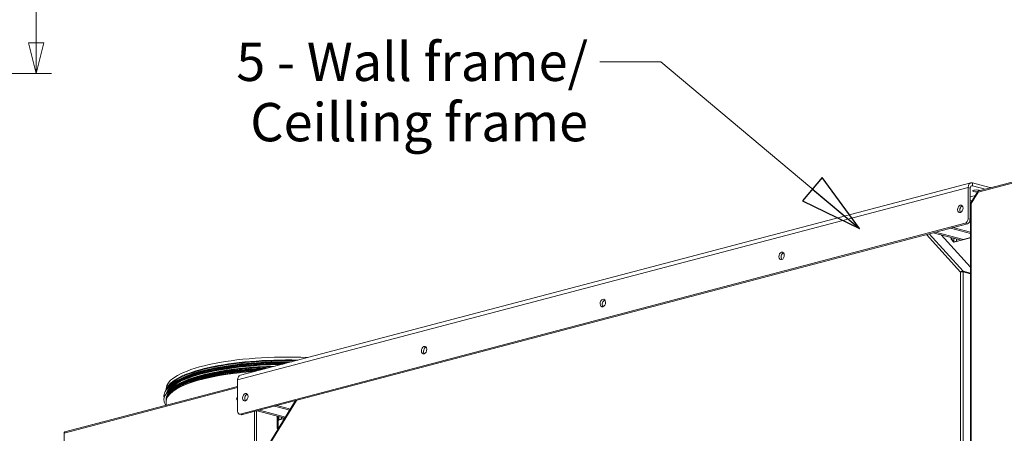
# Model space of a CAD drawing. Units: millimetres. Extents: x 243 to 8700, y 115 to 5617.
# Drawn here: x 5565 to 6850, y 1049 to 1589 of the extents above; entities that cross this region are included whole.
import ezdxf

# ---------------------------------------------------------------- set-up
doc = ezdxf.new("R2010")
doc.units = ezdxf.units.MM
doc.header["$LTSCALE"] = 20
doc.layers.add('AM - Dimension', color=9, linetype='Continuous', lineweight=5, true_color=0x808080)
doc.layers.add('AM - Drawing', color=7, linetype='Continuous', lineweight=5)
doc.layers.add('AM - Tekst', color=7, linetype='Continuous', lineweight=15)
doc.styles.add('Libre Frankling 9pkt Light', font='txt.shx')
doc.styles.add('Note Text (ISO)', font='arial.ttf')
doc.dimstyles.new('AM salgstegninger', dxfattribs={"dimscale": 20, "dimtxt": 2.28, "dimasz": 2, "dimexe": 1, "dimexo": 0.5, "dimgap": 0.5, "dimtad": 1, "dimdec": 0, "dimrnd": 1e-08, "dimtxsty": 'Libre Frankling 9pkt Light', "dimblk": 'Filled-2', "dimcen": 0.09, "dimdle": 6, "dimclrd": 8, "dimclre": 8, "dimclrt": 7, "dimadec": 0, "dimazin": 2, "dimtfac": 1, "dimtdec": 0, "dimtmove": 0, "dimatfit": 3, "dimldrblk": 'Filled-2', "dimfxl": 1, "dimtolj": 1, "dimlwd": 0, "dimlwe": 0, "dimarcsym": 0})
doc.dimstyles.new('Default - Method 1b (ISO)$7', dxfattribs={"dimscale": 20, "dimtxt": 2.5, "dimasz": 4, "dimexe": 3.175, "dimexo": 0, "dimgap": 0.762, "dimtad": 1, "dimtoh": 1, "dimrnd": 1e-08, "dimtxsty": 'Note Text (ISO)', "dimcen": 0.09, "dimdle": 10, "dimclrd": 256, "dimclre": 256, "dimclrt": 256, "dimazin": 2, "dimtfac": 1.4, "dimtmove": 0, "dimatfit": 3, "dimldrblk": 'Filled-2', "dimfxl": 1, "dimtolj": 1, "dimlwd": -1, "dimlwe": -1, "dimarcsym": 0})

# ---------------------------------------------------------------- blocks, each defined once
blk = doc.blocks.new('Filled-2')
at = {"color": 0}
for p, q in [((0, 0), (-1, 0.25)), ((-1, 0.25), (-1, -0.25)), ((-1, 0), (0, 0)), ((-1, -0.25), (0, 0))]:
    blk.add_line(p, q, dxfattribs=at)
at = {"color": 0, "flags": 128}
blk.add_lwpolyline([(-1, -0.25), (0, 0), (-1, 0.25), (-1, -0.25)], dxfattribs=at)
at = {"color": 0}
blk.add_solid([(-1, -0.25), (0, 0), (-1, 0.25), (-1, -0.25)], dxfattribs=at)
blk = doc.blocks.new('*D59')
at = {"layer": 'AM - Dimension', "color": 8, "lineweight": 0, "transparency": 16777216}
for p, q in [((5024.3, 2532.7), (5606.2, 2532.7)), ((5586.2, 2492.7), (5586.2, 1558.2)), ((4969.3, 1518.2), (5606.2, 1518.2))]:
    blk.add_line(p, q, dxfattribs=at)
at = {"layer": 'Defpoints', "color": 0, "transparency": 16777216}
for p in [(5014.3, 2532.7), (4959.3, 1518.2), (5586.2, 1518.2)]:
    blk.add_point(p, dxfattribs=at)
at = {"layer": 'AM - Dimension', "color": 8, "lineweight": 0, "transparency": 16777216, "xscale": 40, "yscale": 40, "zscale": 40}
for p, rotation in [((5586.2, 2532.7), 90), ((5586.2, 1518.2), 270)]:
    blk.add_blockref('Filled-2', p, dxfattribs=dict(at, rotation=rotation))
at = {"layer": 'AM - Dimension', "color": 7, "lineweight": 5, "transparency": 16777216, "insert": (5553.4, 1960.8), "char_height": 45.6, "attachment_point": 4, "rotation": 90, "style": 'Libre Frankling 9pkt Light'}
blk.add_mtext('\\A1;1015', dxfattribs=at)

msp = doc.modelspace()

# ---------------------------------------------------------------- linework, layer by layer
at = {"layer": 'AM - Drawing'}
for p, q in [((7158.32, 1453.9), (6815.73, 1363.71)), ((7158.84, 1455.36), (6816.63, 1365.27)), ((5852.8, 1124.73), (6806.26, 1375.75)), ((6808.3, 1375.73), (6808.3, 1371.87)), ((6830.93, 1369.77), (6808.3, 1375.73)), ((6802.64, 1369.5), (5849.18, 1118.48)), ((6802.64, 1369.5), (6802.64, 1328.93)), ((6805.47, 1368.76), (6802.64, 1369.5)), ((6805.47, 1328.19), (6805.47, 1368.76)), ((6815.44, 1364.38), (6806.24, 1349.42)), ((6808.3, 1371.87), (6806.4, 1371.37)), ((6815.73, 1363.71), (6806.53, 1348.75)), ((6808.3, 1371.87), (6825, 1367.47)), ((6830.93, 1369.77), (6830.93, 1369.03)), ((6812.2, 1359.12), (6805.47, 1357.35)), ((6808.3, 1352.77), (6805.47, 1352.02)), ((6805.47, 1350.58), (6807.24, 1351.04)), ((6806.59, 1349.98), (6805.47, 1349.69)), ((6794.17, 1345.21), (6795.76, 1344.79)), ((6805.47, 1347.52), (6805.95, 1347.4)), ((6805.47, 1342.23), (6805.95, 1342.1)), ((6805.95, 1348.37), (6805.95, 883.72)), ((6806.53, 1348.75), (6806.53, 884.23)), ((6805.47, 1328.19), (6802.64, 1328.93)), ((5852.72, 1074.02), (6799.11, 1323.18)), ((6801.94, 1322.44), (5855.55, 1073.28)), ((6760.04, 1311.41), (6757.21, 1310.66)), ((6760.04, 1311.41), (6796.69, 1301.76)), ((6782.67, 1317.36), (6779.84, 1316.62)), ((6779.84, 1316.62), (6805.95, 1309.74)), ((6782.67, 1317.36), (6805.95, 1311.23)), ((6799.11, 1323.18), (6801.94, 1322.44)), ((6792.92, 1259.27), (6748.36, 1308.33)), ((6751.95, 1309.27), (6796.09, 1260.67)), ((6757.21, 1310.66), (6793.86, 1301.01)), ((6767.73, 1307.89), (6805.95, 1265.81)), ((6780.55, 1302.2), (6780.55, 1304.52)), ((6780.55, 1302.2), (6784.08, 1298.31)), ((6781.61, 1301.92), (6780.55, 1302.2)), ((6781.61, 1304.24), (6781.61, 1301.92)), ((6781.61, 1301.92), (6781.61, 1304.24)), ((6784.73, 1298.48), (6781.61, 1301.92)), ((6805.95, 1304.06), (6784.08, 1298.31)), ((6784.08, 1303.59), (6784.08, 1299.2)), ((6784.44, 1298.81), (6787.62, 1299.64)), ((6784.66, 1298.56), (6784.79, 1298.53)), ((6787.62, 1299.64), (6787.62, 1302.66)), ((6787.62, 1299.64), (6788.33, 1299.46)), ((6788.75, 1299.67), (6805.95, 1304.19)), ((6562.13, 1283.92), (6560.5, 1283.49)), ((6795.46, 1259.64), (6796.09, 1260.67)), ((6805.95, 1258.07), (6796.09, 1260.67)), ((6792.92, 881.13), (6792.92, 1259.27)), ((6796.46, 1259.56), (6796.46, 880.3)), ((6796.46, 1259.56), (6805.95, 1257.06)), ((6328.78, 1222.48), (6327.16, 1222.06)), ((6095.44, 1161.05), (6093.81, 1160.62)), ((5849.18, 1077.91), (5849.18, 1118.48)), ((5622.84, 1049.17), (5849.18, 1108.76)), ((5849.18, 1110.08), (5623.58, 1050.69)), ((5755.96, 1106.87), (5755.96, 1105.61)), ((5758.85, 1098.33), (5758.12, 1097.14)), ((5755.96, 1089.89), (5755.96, 1085.54)), ((5924.97, 1091.55), (5881.02, 1020.02)), ((5926.02, 1091.83), (5881.46, 1019.3)), ((5900.2, 1085.03), (5897.37, 1084.29)), ((5897.37, 1084.29), (5917.28, 1079.04)), ((5900.2, 1085.03), (5918.07, 1080.33)), ((5854.27, 1073.26), (5851.44, 1074.01)), ((5855.55, 1073.28), (5852.72, 1074.02)), ((5871.03, 637.94), (5871.03, 1077.35)), ((5873.86, 1078.1), (5873.86, 637.66)), ((5877.57, 1079.07), (5874.74, 1078.33)), ((5874.74, 1078.33), (5910.98, 1068.79)), ((5877.57, 1079.07), (5911.77, 1070.07)), ((5900.91, 1071.44), (5900.91, 1055.09)), ((5901.97, 1071.16), (5901.97, 1066.07)), ((5910.73, 1068.38), (5901.97, 1066.07)), ((5903.03, 1070.88), (5903.03, 1066.75)), ((5903.03, 1066.75), (5906.56, 1067.69)), ((5906.56, 1067.69), (5906.56, 1069.95)), ((5906.56, 1067.69), (5907.27, 1067.5)), ((5907.69, 1067.71), (5910.83, 1068.53)), ((5900.91, 1055.09), (5901.97, 1055.37)), ((5901.97, 1054.81), (5900.91, 1055.09)), ((5901.97, 1054.11), (5901.97, 1066.07)), ((5903.03, 1066.75), (5903.73, 1066.57)), ((5903.1, 1066.5), (5903.55, 1066.62)), ((5622.84, 1049.17), (5622.84, 572.6))]:
    msp.add_line(p, q, dxfattribs=at)
for centre, major_axis, ratio, start_param, end_param in [((6808.3, 1368.01), (-2.04, 7.74), 0.6821609, 5.9148577, 7.485654), ((6808.3, 1368.01), (-1.02, 3.87), 0.6821609, 5.9148577, 7.485654), ((6813.82, 1365.13), (-5, 0), 0.2632735, 3.5971957, 8.1167047), ((6817.14, 1363.34), (-1.7, 1.05), 0.2961981, 5.7246624, 7.0786801), ((6817.14, 1363.34), (-0.51, 1.93), 0.6821609, 0, 1.2024687), ((6827.39, 1368.84), (5, 0), 0.2632735, 0.3774707, 0.7853982), ((6795.43, 1341.03), (-1.27, -4.84), 0.6821609, 3.5847084, 5.8400696), ((6807.95, 1348.37), (-2, 0), 0.2632735, 5.4977871, 6.2831853), ((6807.95, 1348.37), (-1.7, 1.05), 0.2961981, 0, 0.7954948), ((6799.11, 1328), (-1.27, -4.84), 0.6821609, 0.3683276, 1.939124), ((6801.94, 1327.26), (-1.27, -4.84), 0.6821609, 0.3683276, 1.939124), ((6783.38, 1299.04), (-2.5, 0), 0.2632735, 4.4256324, 4.6119725), ((6783.38, 1299.04), (1, 0), 0.2632735, 0.7853982, 0.8402192), ((6785.85, 1296.32), (-0.64, 2.42), 0.6821609, 0.2751735, 0.316654), ((6562.09, 1279.6), (-1.27, -4.84), 0.6821609, 3.5847084, 5.8400696), ((6328.74, 1218.16), (-1.27, -4.84), 0.6821609, 3.5847084, 5.8400696), ((6095.4, 1156.73), (-1.27, -4.84), 0.6821609, 3.5847084, 5.8400696), ((5913.46, 1106.87), (-157.5, 0), 0.2632735, 4.5418767, 6.2831853), ((5913.46, 1103.14), (-157.5, 0), 0.2632735, 4.6220961, 6.2104553), ((5913.46, 1102.41), (-157.3, 0), 0.2632735, 4.6393734, 6.1695251), ((5913.46, 1092.66), (-160.5, 0), 0.2632735, 4.8608371, 6.4561976), ((5913.46, 1097.48), (-160.5, 0), 0.2632735, 4.7354076, 6.3402931), ((5913.46, 1098.47), (-157.5, 0), 0.2632735, 5.362761, 6.2160918), ((5913.46, 1093.16), (-157, 0), 0.2632735, 4.8766522, 6.2772949), ((5913.46, 1092.66), (-157, 0), 0.2632735, 4.8916154, 6.2625654), ((5913.46, 1097.98), (-157, 0), 0.2632735, 4.7463379, 6.1717327), ((5913.46, 1092.66), (-156.5, 0), 0.2632735, 4.8962395, 6.2038549), ((5913.46, 1097.48), (-157, 0), 0.2632735, 4.759046, 6.1463486), ((5913.46, 1092.08), (-156.5, 0), 0.2632735, 4.9139665, 6.1564082), ((5913.46, 1091.84), (-156.57, 0), 0.2632735, 4.9208607, 6.1249665), ((5913.46, 1097.48), (-156.5, 0), 0.2632735, 4.7625607, 6.1156818), ((5913.46, 1101.19), (-156.57, 0), 0.2632735, 4.671592, 6.0271805), ((5913.46, 1100.95), (-156.5, 0), 0.2632735, 4.677632, 5.9894462), ((5913.46, 1100.37), (-157, 0), 0.2632735, 4.6882117, 5.9545944), ((5913.46, 1095.55), (-157, 0), 0.2632735, 4.8094826, 5.9545944), ((5913.46, 1099.82), (-157, 0), 0.2632735, 4.7012479, 5.7651847), ((5913.46, 1095), (-157, 0), 0.2632735, 4.8243833, 5.7651847), ((5913.46, 1093.64), (-157.5, 0), 0.2632735, 5.362761, 6.3273184), ((5913.46, 1089.89), (-157.5, 0), 0.2632735, 4.9748896, 6.2831853), ((5913.46, 1090.61), (-157.3, 0), 0.2632735, 4.9527894, 6.1249665), ((5854.84, 1116.99), (-2.04, 7.74), 0.6821609, 0, 1.2024687), ((5849.11, 1094.27), (-0.46, -1.74), 0.6821609, 3.4543361, 6.7070971), ((5849.82, 1094.08), (-0.46, -1.74), 0.6821609, 4.0335191, 5.9808531), ((5862.05, 1095.3), (-1.27, -4.84), 0.6821609, 3.5847084, 5.8400696), ((5852.72, 1078.84), (-1.27, -4.84), 0.6821609, 5.0807166, 6.651513), ((5855.55, 1078.1), (-1.27, -4.84), 0.6821609, 0, 0.3683276), ((5903.73, 1064.08), (-0.64, 2.42), 0.6821609, 0, 0.319917), ((5907.98, 1061.79), (0.46, 1.74), 0.6821609, 0.6156795, 1.6917722)]:
    msp.add_ellipse(centre, major_axis=major_axis, ratio=ratio, start_param=start_param, end_param=end_param, dxfattribs=at)
for centre in [(6792.6, 1341.77), (6559.26, 1280.34), (6325.91, 1218.91), (6092.57, 1157.47), (5859.22, 1096.04)]:
    msp.add_ellipse(centre, major_axis=(-1.27, -4.84), ratio=0.6821609, dxfattribs=at)
for points, knots in [([(6796.09, 1260.67), (6795.42, 1260.87), (6794.51, 1260.65), (6793.78, 1260.13), (6793.44, 1259.89), (6793.14, 1259.59), (6792.92, 1259.27)], [0, 0, 0, 0, 1.0741845, 1.0741845, 1.0741845, 1.5707963, 1.5707963, 1.5707963, 1.5707963]), ([(6792.92, 1259.27), (6793.55, 1259.5), (6794.54, 1259.64), (6795.4, 1259.64), (6795.8, 1259.64), (6796.16, 1259.61), (6796.46, 1259.56)], [0, 0, 0, 0, 1.0741845, 1.0741845, 1.0741845, 1.5707963, 1.5707963, 1.5707963, 1.5707963]), ([(5913.88, 1140.81), (5900.24, 1140.82), (5886.6, 1140.36), (5856.96, 1138.31), (5841.2, 1136.47), (5812.54, 1131.53), (5799.66, 1128.43), (5777.83, 1121.12), (5768.99, 1116.94), (5760.11, 1110.21), (5757.97, 1108.19), (5756.26, 1106.01)], [2.746196, 2.746196, 2.746196, 2.746196, 3.0055145, 3.0055145, 3.3283997, 3.3283997, 3.653377, 3.653377, 3.9854137, 3.9854137, 4.1164894, 4.1164894, 4.1164894, 4.1164894]), ([(5894.41, 1135.68), (5887.33, 1135.45), (5880.3, 1135.1), (5856.96, 1133.49), (5841.2, 1131.65), (5812.54, 1126.71), (5799.66, 1123.61), (5777.83, 1116.3), (5768.99, 1112.11), (5760.11, 1105.38), (5757.97, 1103.37), (5756.26, 1101.18)], [2.8699036, 2.8699036, 2.8699036, 2.8699036, 3.0055145, 3.0055145, 3.3283997, 3.3283997, 3.653377, 3.653377, 3.9854137, 3.9854137, 4.1164894, 4.1164894, 4.1164894, 4.1164894]), ([(5758.12, 1097.14), (5757.84, 1096.67), (5757.58, 1096.2), (5757.13, 1095.25), (5756.92, 1094.78), (5756.58, 1093.81), (5756.43, 1093.33), (5756.19, 1092.35), (5756.11, 1091.86), (5755.99, 1090.88), (5755.96, 1090.38), (5755.96, 1089.89)], [4.16147107, 4.16147107, 4.16147107, 4.16147107, 4.19311483, 4.19311483, 4.2247586, 4.2247586, 4.25640237, 4.25640237, 4.28804613, 4.28804613, 4.3196899, 4.3196899, 4.3196899, 4.3196899]), ([(5622.26, 1048.94), (5622.25, 1048.98), (5622.29, 1049.02), (5622.37, 1049.06), (5622.47, 1049.1), (5622.63, 1049.14), (5622.84, 1049.17)], [0.78539816, 0.78539816, 0.78539816, 0.78539816, 1.13581186, 1.13581186, 1.13581186, 1.57079633, 1.57079633, 1.57079633, 1.57079633]), ([(5623.58, 1050.69), (5623.57, 1050.69), (5623.56, 1050.68), (5623.4, 1050.63), (5623.26, 1050.53), (5623.03, 1050.25), (5622.95, 1050.07), (5622.84, 1049.65), (5622.82, 1049.42), (5622.84, 1049.17)], [-0.24228921, -0.24228921, -0.24228921, -0.24228921, -0.2364304, -0.2364304, -0.15762026, -0.15762026, -0.07881013, -0.07881013, 0, 0, 0, 0])]:
    msp.add_open_spline(points, degree=3, knots=knots, dxfattribs=at)

# ---------------------------------------------------------------- texts
at = {"layer": 'AM - Tekst', "insert": (6306.61, 1558.59), "char_height": 50, "width": 523.8948, "attachment_point": 3, "line_spacing_factor": 0.944221, "style": 'Note Text (ISO)'}
msp.add_mtext('\\fArial|b0|i0;5 - Wall frame/\\P\\fArial|b0|i0;     Ceilling frame', dxfattribs=at)

# ---------------------------------------------------------------- dimensions: what is measured, and where the dimension line sits
at = {"layer": 'AM - Dimension', "color": 8, "lineweight": 5, "true_color": 0x808080}
dim = msp.add_linear_dim(base=(5586.23987248, 1518.18881784), p1=(5014.27166826, 2532.68881784), p2=(4959.32166826, 1518.18881784), angle=90, dimstyle='AM salgstegninger', override={"dimgap": 0.5, "dimdec": 0, "dimtol": 0, "dimlim": 0, "dimtp": 0, "dimtm": 0, "dimtdec": 0, "dimtofl": 0, "dimatfit": 1}, dxfattribs=at)
dim.commit()
dim.dimension.update_dxf_attribs({"geometry": '*D59', "text_midpoint": (5586.23987248, 2025.43881784), "dimtype": 160})

# ---------------------------------------------------------------- leaders
at = {"layer": 'AM - Tekst', "annotation_type": 0, "has_hookline": 1, "hookline_direction": 1, "text_width": 521.15}
msp.add_leader([(6660.77, 1315.96), (6401.85, 1533.59), (6321.85, 1533.59)], dimstyle='Default - Method 1b (ISO)$7', override={"dimtad": 0}, dxfattribs=at)

doc.saveas('drawing.dxf')
